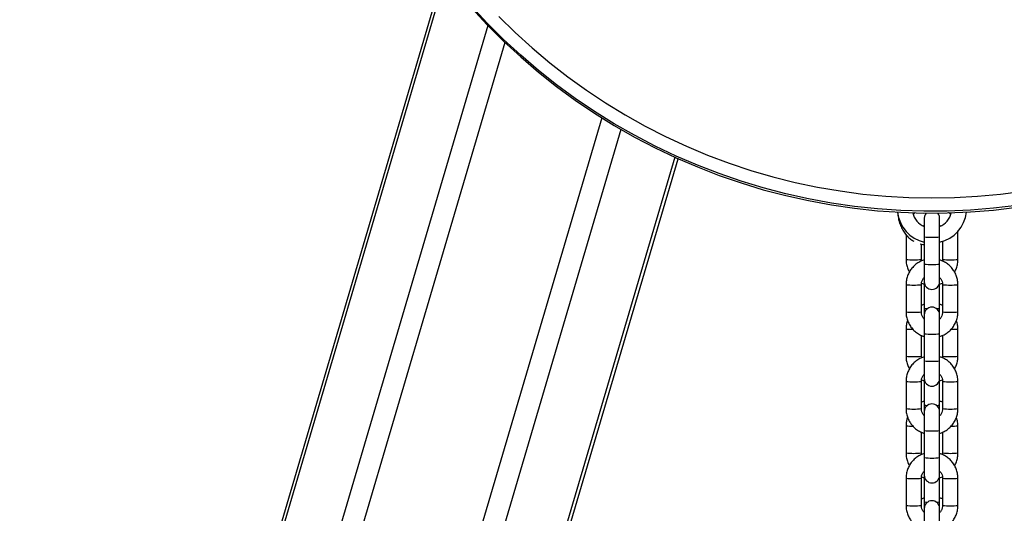
# Model space of a CAD drawing. Units: millimetres. Extents: x 2.3 to 10.3, y 0.2 to 14.2.
# Drawn here: x 8.9 to 9.3, y 11.7 to 11.9 of the extents above; entities that cross this region are included whole.
import ezdxf

# ---------------------------------------------------------------- set-up
doc = ezdxf.new("R2010")
doc.units = ezdxf.units.MM

# ---------------------------------------------------------------- blocks, each defined once
blk = doc.blocks.new('OPSHB_K285')
at = {"color": 7, "linetype": 'Continuous', "lineweight": 25}
for p, q in [((-2869.093038501969, 7248.138267271498), (-2869.662713083258, 7246.204281688014)), ((-2869.554889413348, 7246.172719359675), (-2868.997945616773, 7248.063485414067)), ((-2868.898304457363, 7248.039484143535), (-2868.898304457363, 7248.031825885454)), ((-2868.892104457185, 7248.031825885454), (-2868.892104457185, 7248.039484143535)), ((-2868.892104457185, 7248.036646619717), (-2868.891793128621, 7248.036294549981)), ((-2868.884704457416, 7248.033723205605), (-2868.884737137525, 7248.034326985756)), ((-2868.905704457133, 7248.032770067731), (-2868.905704457133, 7248.022728443423)), ((-2868.898304457363, 7248.031825885454), (-2868.898304457363, 7248.020832583586)), ((-2868.892104457185, 7248.020832583586), (-2868.892104457185, 7248.031825885454)), ((-2868.884704457416, 7248.022728443423), (-2868.884704457416, 7248.033723205605)), ((-2868.89950445742, 7248.022728443423), (-2868.89950445742, 7248.028953165093)), ((-2868.890904457128, 7248.030043632069), (-2868.890904457128, 7248.022728443423)), ((-2868.898304457363, 7248.020832583586), (-2868.898304457363, 7248.013690844456)), ((-2868.892104457185, 7248.013690844456), (-2868.892104457185, 7248.020832583586)), ((-2868.905704457133, 7248.012496084252), (-2868.905704457133, 7248.001502782384)), ((-2868.89950445742, 7248.001502782384), (-2868.89950445742, 7248.012496084252)), ((-2868.899437350972, 7248.013128206411), (-2868.898304457363, 7248.012735173384)), ((-2868.898304457363, 7248.013690844456), (-2868.898304457363, 7248.002909466902)), ((-2868.892104457185, 7248.002909466902), (-2868.892104457185, 7248.013690844456)), ((-2868.892104457185, 7248.012721315304), (-2868.890986907116, 7248.013142645636)), ((-2868.890904457128, 7248.012496084252), (-2868.890904457128, 7248.001502782384)), ((-2868.884704457416, 7248.001502782384), (-2868.884704457416, 7248.012496084252)), ((-2868.898304457363, 7248.004549011865), (-2868.89950445742, 7248.00409659771)), ((-2868.898304457363, 7248.002909466902), (-2868.898304457363, 7248.00030802218)), ((-2868.892104457185, 7248.00030802218), (-2868.892104457185, 7248.002909466902)), ((-2868.898304457363, 7248.00030802218), (-2868.898304457363, 7247.9926497641)), ((-2868.892104457185, 7247.9926497641), (-2868.892104457185, 7248.00030802218)), ((-2868.905704457133, 7247.994541868845), (-2868.905704457133, 7247.983547106663)), ((-2868.884704457416, 7247.983547106663), (-2868.884704457416, 7247.994541868845)), ((-2868.89950445742, 7247.983547106663), (-2868.89950445742, 7247.991928845921)), ((-2868.898304457363, 7247.9926497641), (-2868.898304457363, 7247.981656462232)), ((-2868.892104457185, 7247.981656462232), (-2868.892104457185, 7247.9926497641)), ((-2868.890904457128, 7247.991948962489), (-2868.890904457128, 7247.983547106663)), ((-2868.898304457363, 7247.981656462232), (-2868.898304457363, 7247.974514723101)), ((-2868.892104457185, 7247.974514723101), (-2868.892104457185, 7247.981656462232)), ((-2868.905704457133, 7247.973319947997), (-2868.905704457133, 7247.962326646129)), ((-2868.89950445742, 7247.962326646129), (-2868.89950445742, 7247.973319947997)), ((-2868.899438545859, 7247.973947286883), (-2868.898304457363, 7247.973553836623)), ((-2868.898304457363, 7247.974514723101), (-2868.898304457363, 7247.963728130141)), ((-2868.892104457185, 7247.963728130141), (-2868.892104457185, 7247.974514723101)), ((-2868.892104457185, 7247.973539978543), (-2868.890985983709, 7247.973961651603)), ((-2868.890904457128, 7247.973319947997), (-2868.890904457128, 7247.962326646129)), ((-2868.884704457416, 7247.962326646129), (-2868.884704457416, 7247.973319947997)), ((-2868.898304457363, 7247.965367675105), (-2868.89950445742, 7247.964915246049)), ((-2868.898304457363, 7247.963728130141), (-2868.898304457363, 7247.961131900826)), ((-2868.892104457185, 7247.961131900826), (-2868.892104457185, 7247.963728130141)), ((-2868.898304457363, 7247.961131900826), (-2868.898304457363, 7247.953473627845)), ((-2868.892104457185, 7247.953473627845), (-2868.892104457185, 7247.961131900826)), ((-2868.905704457133, 7247.955360532084), (-2868.905704457133, 7247.944365769902)), ((-2868.884704457416, 7247.944365769902), (-2868.884704457416, 7247.955360532084)), ((-2868.89950445742, 7247.944365769902), (-2868.89950445742, 7247.952752739468)), ((-2868.898304457363, 7247.953473627845), (-2868.898304457363, 7247.942480355779)), ((-2868.892104457185, 7247.942480355779), (-2868.892104457185, 7247.953473627845)), ((-2868.890904457128, 7247.952772826234), (-2868.890904457128, 7247.944365769902)), ((-2868.898304457363, 7247.942480355779), (-2868.898304457363, 7247.935338586846)), ((-2868.892104457185, 7247.935338586846), (-2868.892104457185, 7247.942480355779)), ((-2868.899439740746, 7247.934766352454), (-2868.898304457363, 7247.934372514764)), ((-2868.898304457363, 7247.935338586846), (-2868.898304457363, 7247.924546778479)), ((-2868.892104457185, 7247.924546778479), (-2868.892104457185, 7247.935338586846)), ((-2868.892104457185, 7247.934358626881), (-2868.890985059837, 7247.934780657569)), ((-2868.905704457133, 7247.934143841544), (-2868.905704457133, 7247.923150539676)), ((-2868.89950445742, 7247.923150539676), (-2868.89950445742, 7247.934143841544)), ((-2868.890904457128, 7247.934143841544), (-2868.890904457128, 7247.923150539676)), ((-2868.884704457416, 7247.923150539676), (-2868.884704457416, 7247.934143841544)), ((-2868.898304457363, 7247.926186323443), (-2868.89950445742, 7247.925733924189)), ((-2868.898304457363, 7247.924546778479), (-2868.898304457363, 7247.921955764571)), ((-2868.892104457185, 7247.921955764571), (-2868.892104457185, 7247.924546778479)), ((-2868.898304457363, 7247.921955764571), (-2868.898304457363, 7247.914297521392)), ((-2868.892104457185, 7247.914297521392), (-2868.892104457185, 7247.921955764571))]:
    blk.add_line(p, q, dxfattribs=at)
at = {"color": 8, "linetype": 'Continuous', "lineweight": 25}
for p, q in [((-2869.092115762463, 7248.137084842006), (-2869.661430450908, 7246.204321027079)), ((-2869.074883225194, 7248.117366239706), (-2869.639270814887, 7246.201329589167)), ((-2869.067995684973, 7248.110544204989), (-2869.630960914126, 7246.199336171428)), ((-2869.028842258087, 7248.080050930658), (-2869.58664158248, 7246.186380505839)), ((-2869.021073090664, 7248.075350389162), (-2869.578331741324, 7246.183515668193)), ((-2868.99929365032, 7248.064095571915), (-2869.556172045699, 7246.173551678935))]:
    blk.add_line(p, q, dxfattribs=at)
at = {"color": 7, "linetype": 'Continuous', "lineweight": 25, "flags": 128}
for points in [[(-2869.070409673086, 7248.121061072031), (-2869.063791948191, 7248.114567414204), (-2869.056931885711, 7248.108328320363), (-2869.049839335314, 7248.102352775911), (-2869.042524519196, 7248.096649363914), (-2869.034997912875, 7248.091226265112), (-2869.027270379296, 7248.086091310063), (-2869.019352982572, 7248.081251845041), (-2869.011257136992, 7248.07671485869), (-2869.002994465462, 7248.072486847916), (-2868.994576844207, 7248.068573907295), (-2868.986016380421, 7248.064981639663), (-2868.977325375012, 7248.061715230623), (-2868.968516322604, 7248.058779374042), (-2868.959601889184, 7248.056178272048), (-2868.950594886026, 7248.053915694633), (-2868.941508254788, 7248.05199486045), (-2868.932355067513, 7248.050418541113), (-2868.923148476339, 7248.0491890165), (-2868.913901715359, 7248.048308044949), (-2868.904628078273, 7248.047776893059), (-2868.895340894067, 7248.047596305886), (-2868.886053514487, 7248.047766581455), (-2868.876779288805, 7248.048287451545), (-2868.867531548074, 7248.049158156196), (-2868.858323587856, 7248.050377473513)], [(-2868.860921076319, 7248.044532388726), (-2868.870265635482, 7248.04342177538), (-2868.879645532748, 7248.042662307897), (-2868.889047476749, 7248.042255059162), (-2868.898458145146, 7248.042200610319), (-2868.907864203497, 7248.042499050775), (-2868.917252321547, 7248.043149933496), (-2868.926609198383, 7248.044152349511), (-2868.935921574763, 7248.045504868308), (-2868.945176253847, 7248.04720559744), (-2868.954360122612, 7248.049252108017), (-2868.963460164896, 7248.051641494313), (-2868.972463491193, 7248.054370388666), (-2868.981357331208, 7248.057434901873), (-2868.99012910091, 7248.060830712596), (-2868.99876635783, 7248.064553007761), (-2869.007256860665, 7248.068596497455), (-2869.015588584176, 7248.072955459634), (-2869.023749726644, 7248.077623725215), (-2869.031728717318, 7248.082594663182), (-2869.039514246217, 7248.087861240188), (-2869.04709528648, 7248.09341600565), (-2869.054461094371, 7248.099251061955), (-2869.061601239076, 7248.105358153859), (-2869.068505587808, 7248.111728631237), (-2869.075164365402, 7248.118353463987), (-2869.081568139425, 7248.125223256925)], [(-2869.081568139425, 7248.124526009241), (-2869.075164365402, 7248.117656216303), (-2869.068505587808, 7248.111031383553), (-2869.061601239076, 7248.104660913626), (-2869.054461094371, 7248.098553821722), (-2869.04709528648, 7248.092718750516), (-2869.039514246217, 7248.087163999954), (-2869.031728717318, 7248.081897422949), (-2869.023749726644, 7248.07692647008), (-2869.015588584176, 7248.0722582194), (-2869.007256860665, 7248.067899257222), (-2868.99876635783, 7248.063855752626), (-2868.99012910091, 7248.060133472362), (-2868.981357331208, 7248.056737661639), (-2868.972463491193, 7248.053673133531), (-2868.963460164896, 7248.05094425408), (-2868.954360122612, 7248.048554852882), (-2868.945176253847, 7248.046508357206), (-2868.935921574763, 7248.044807628075), (-2868.926609198383, 7248.043455094376), (-2868.917252321547, 7248.042452678362), (-2868.907864203497, 7248.041801795641), (-2868.898458145146, 7248.041503370086), (-2868.889047476749, 7248.041557818929), (-2868.879645532748, 7248.041965067664), (-2868.870265635482, 7248.042724535147), (-2868.860921076319, 7248.043835148493)]]:
    blk.add_lwpolyline(points, dxfattribs=at)
at = {"color": 8, "linetype": 'Continuous', "lineweight": 25, "flags": 128}
blk.add_lwpolyline([(-2868.884704457416, 7248.033723160902), (-2868.884891410178, 7248.033690497557), (-2868.885101419693, 7248.033676386157)], dxfattribs=at)
at = {"color": 7, "linetype": 'Continuous', "lineweight": 25}
for centre, radius, start, end in [((-2868.895204457274, 7248.043363878719), 0.01399710423278117, 186.1330234145242, 257.2043547576162), ((-2868.895204457274, 7248.043363878719), 0.007997104232781162, 192.7161028123426, 247.1922476738098), ((-2868.895204457274, 7248.039484138691), 0.003100000000000114, 139.5982981558572, 180), ((-2868.895204457274, 7248.039484138691), 0.003099999999999962, 0, 40.40169807415576), ((-2868.895204457274, 7248.043363878719), 0.01399710423278129, 282.7956452423838, 353.866972771638), ((-2868.895204457274, 7248.043363878719), 0.007997104232780987, 292.8077523261901, 347.2838933696408), ((-2868.895204457274, 7248.013690839594), 0.003100000000000364, 180, 0), ((-2868.895204457274, 7248.000308018272), 0.003099999999999909, 0, 180), ((-2868.895204457274, 7247.974514719175), 0.003100000000000364, 180, 0), ((-2868.895204457274, 7247.961131897853), 0.003099999999999909, 0, 180), ((-2868.895204457274, 7247.935338598756), 0.003100000000000364, 180, 0), ((-2868.895204457274, 7247.921955777434), 0.003099999999999909, 0, 180)]:
    blk.add_arc(centre, radius, start, end, dxfattribs=at)
at = {"color": 8, "linetype": 'Continuous', "lineweight": 25}
for centre, radius, start, end in [((-2868.895204457274, 7248.06139826751), 0.02973442081144373, 264.0156806349985, 275.9843193650015), ((-2868.902604457277, 7248.055683330813), 0.03310037162884552, 264.6261150390478, 275.3738849609521), ((-2868.887804457272, 7248.055683330813), 0.0331003716288437, 264.6261150390478, 275.3738849609521), ((-2868.895204457274, 7248.050407007133), 0.02973645117884406, 264.0160907365122, 275.9839092634878), ((-2868.902604780123, 7248.046078135011), 0.03372485928853002, 264.7264594776671, 275.2746421582449), ((-2868.887804134425, 7248.046078135011), 0.03372485928852593, 264.7253578417551, 275.2735405223328), ((-2868.897143488231, 7248.011402914408), 0.008572426719083115, 262.2164782649924, 270.9264559600246), ((-2868.893265426317, 7248.011402914408), 0.008572426719083136, 269.0735440399753, 277.7835217350076), ((-2868.902604457277, 7248.030626679426), 0.02928841713051089, 263.9242114618531, 276.0757885381468), ((-2868.887804457272, 7248.030626679426), 0.02928841713050951, 263.9242114618531, 276.0757885381468), ((-2868.903360383755, 7248.022456250354), 0.02801267339466934, 265.1999316902723, 270.8670677987106), ((-2868.887043112629, 7248.022372770354), 0.02792903283851578, 269.1474614858714, 274.8033227061915), ((-2868.895204457274, 7248.022222146155), 0.02973442081144373, 264.0156806349985, 275.9843193650015), ((-2868.902604457277, 7248.016499382211), 0.03309777126811911, 264.6256915533087, 275.3743084466344), ((-2868.887804457272, 7248.016499382211), 0.03309777126811728, 264.6256915533087, 275.3743084466344), ((-2868.895204457274, 7248.011230885779), 0.02973645117884406, 264.0160907365122, 275.9839092634878), ((-2868.902604618691, 7248.006900323585), 0.033723176370653, 264.7259201470917, 275.2746306974198), ((-2868.887804295857, 7248.006900323585), 0.03372317637064935, 264.7253693025802, 275.2740798529082), ((-2868.897148345391, 7247.9721711538), 0.008521809866239734, 262.2029203219059, 270.9170621399862), ((-2868.893260569158, 7247.9721711538), 0.008521809866240128, 269.0829378600138, 277.7970796780941), ((-2868.902604457277, 7247.991454627765), 0.0292924787835525, 263.9250570618619, 276.0749429381381), ((-2868.887804457272, 7247.991454627765), 0.02929247878355203, 263.9250570618619, 276.0749429381381), ((-2868.903357398352, 7247.983332673523), 0.02807046577529312, 265.2037223396152, 270.8685410190967), ((-2868.887047513414, 7247.983286981852), 0.02802459941875841, 269.1504980741967, 274.7959335177423), ((-2868.895204457274, 7247.983048051392), 0.02973645117884406, 264.0160907365122, 275.9839092634878), ((-2868.902604457277, 7247.977318046434), 0.03309777224758575, 264.6256917114327, 275.3743082885672), ((-2868.887804457272, 7247.977318046434), 0.03309777224758437, 264.6256917114327, 275.3743082885672), ((-2868.895204457274, 7247.972042534302), 0.02972427290257939, 264.0136301245903, 275.9863698754096), ((-2868.902604780083, 7247.967721806768), 0.03372079105276422, 264.7258213967374, 275.2752802404088), ((-2868.887804134464, 7247.967721806768), 0.03372079105276059, 264.7247197595912, 275.2741786032625), ((-2868.902604457277, 7247.952274437551), 0.02928841795902601, 263.9242116200607, 276.0757883799393), ((-2868.897150225935, 7247.932987049298), 0.008518827483385909, 262.2129396728224, 270.8827387484165), ((-2868.893258688614, 7247.932987049298), 0.008518827483385939, 269.1172612515835, 277.7870603271776), ((-2868.887804457272, 7247.952274437551), 0.02928841795902462, 263.9242116200607, 276.0757883799393)]:
    blk.add_arc(centre, radius, start, end, dxfattribs=at)
at = {"color": 7, "linetype": 'Continuous', "lineweight": 25}
for points, knots in [([(-2868.909104885353, 7248.042038783708), (-2868.909100587591, 7248.04187873288), (-2868.90907728992, 7248.041011115866), (-2868.908850606548, 7248.039447778704), (-2868.908327427278, 7248.037409858332), (-2868.907544005771, 7248.035487339768), (-2868.906527867284, 7248.033723494607), (-2868.905289797773, 7248.03217506596), (-2868.90395919182, 7248.030920568141), (-2868.902977845641, 7248.030331959423), (-2868.902536539646, 7248.030067265311)], [0, 0, 0, 0, 0.03202226187827567, 0.1735889751603576, 0.3155708357559346, 0.4578972005181268, 0.6004156008807908, 0.7427601506108076, 0.8843206507149608, 1, 1, 1, 1]), ([(-2868.902071504674, 7248.041611790934), (-2868.902295271561, 7248.041447221432), (-2868.902555512846, 7248.041255826813), (-2868.902756290092, 7248.041006088103), (-2868.902784430242, 7248.040971085707)], [0, 0, 0, 0, 0.8598439295077218, 1, 1, 1, 1]), ([(-2868.887712486374, 7248.041046411076), (-2868.887776142628, 7248.041123429251), (-2868.887993303671, 7248.041386174003), (-2868.888271930011, 7248.041585306795), (-2868.88846888282, 7248.04172606794)], [0, 0, 0, 0, 0.2931292563246915, 1, 1, 1, 1]), ([(-2868.898679687229, 7248.036230162063), (-2868.898662150843, 7248.036263122), (-2868.898573600634, 7248.036429553623), (-2868.898424239324, 7248.036549741764), (-2868.898304457363, 7248.036646127978)], [0, 0, 0, 0, 0.1980388978631245, 1, 1, 1, 1]), ([(-2868.899942869606, 7248.029048621932), (-2868.899583299747, 7248.028947242281), (-2868.899044198047, 7248.02879524416), (-2868.898489262273, 7248.028795533621), (-2868.898304457363, 7248.028795630017)], [0, 0, 0, 0, 0.6669796426867806, 1, 1, 1, 1]), ([(-2868.905704457133, 7248.022728443423), (-2868.90569274511, 7248.0223499611), (-2868.905662248423, 7248.02136443898), (-2868.905326197661, 7248.019803022081), (-2868.904863160717, 7248.018455264268), (-2868.904434975067, 7248.017773968718), (-2868.904330123967, 7248.017607137838)], [0, 0, 0, 0, 0.2114392140728241, 0.5505620995732818, 0.8899447972121874, 0.9999999999999999, 0.9999999999999999, 0.9999999999999999, 0.9999999999999999]), ([(-2868.898304457363, 7248.022502273599), (-2868.898792551707, 7248.022336874268), (-2868.899856919229, 7248.02197619466), (-2868.901344438647, 7248.021068897746), (-2868.902737190844, 7248.01988545729), (-2868.903900325388, 7248.01847150837), (-2868.904803594534, 7248.016879918148), (-2868.905413866469, 7248.015156150993), (-2868.905675446326, 7248.013671336042), (-2868.905697442161, 7248.01278026657), (-2868.905704457133, 7248.012496084252)], [0, 0, 0, 0, 0.115791249981554, 0.2525012788863465, 0.3892090511346295, 0.5259130657722763, 0.6626110578702906, 0.7993051944854174, 0.9359938627349246, 0.9999999999999999, 0.9999999999999999, 0.9999999999999999, 0.9999999999999999]), ([(-2868.899421853765, 7248.022081032673), (-2868.899453509939, 7248.022212849699), (-2868.899504720022, 7248.022426089641), (-2868.899504529983, 7248.022644895307), (-2868.89950445742, 7248.022728443423)], [0, 0, 0, 0, 0.6181629222119542, 1, 1, 1, 1]), ([(-2868.884704457416, 7248.012496084252), (-2868.884716659581, 7248.012874264391), (-2868.884748431669, 7248.013858972708), (-2868.885070462434, 7248.015428346093), (-2868.885725754333, 7248.017134637769), (-2868.886671308042, 7248.018701221544), (-2868.88787132729, 7248.020084063317), (-2868.889295878364, 7248.021227529266), (-2868.890721258519, 7248.022055123108), (-2868.891703061176, 7248.022362676644), (-2868.892104457185, 7248.022488415519)], [0, 0, 0, 0, 0.08518350862418061, 0.2218014663956122, 0.3585237796143902, 0.4952478233826807, 0.6319731153600932, 0.7687029103489088, 0.9054374849600412, 1, 1, 1, 1]), ([(-2868.890904457128, 7248.022728443423), (-2868.890902288731, 7248.022572412701), (-2868.890899303712, 7248.022357620455), (-2868.890956174673, 7248.022151783492), (-2868.890971733077, 7248.022095471898)], [0, 0, 0, 0, 0.7264262343270526, 1, 1, 1, 1]), ([(-2868.886078788719, 7248.017616913), (-2868.885930984656, 7248.017863514265), (-2868.885470651171, 7248.018631550116), (-2868.88500479404, 7248.020073307713), (-2868.884732481594, 7248.021552364906), (-2868.884711234867, 7248.022444017087), (-2868.884704457416, 7248.022728443423)], [0, 0, 0, 0, 0.1607895049909091, 0.5007764437479141, 0.8407536816884452, 1, 1, 1, 1]), ([(-2868.89950445742, 7248.012496084252), (-2868.899499516899, 7248.012650895786), (-2868.899482208658, 7248.013193250601), (-2868.899236505481, 7248.014098157171), (-2868.898810834701, 7248.014946626355), (-2868.898415059152, 7248.01531529466), (-2868.898304457363, 7248.015418321172)], [0, 0, 0, 0, 0.1431404270511923, 0.5014671584637265, 0.8606820843719271, 1, 1, 1, 1]), ([(-2868.892104457185, 7248.015418798009), (-2868.891936417184, 7248.015245163445), (-2868.891497142791, 7248.01479126427), (-2868.891083193891, 7248.013860778454), (-2868.890914022733, 7248.013031414739), (-2868.890905949696, 7248.012579614515), (-2868.890904457128, 7248.012496084252)], [0, 0, 0, 0, 0.2225342153565667, 0.5817280535583779, 0.9226685521676204, 1, 1, 1, 1]), ([(-2868.890904457128, 7248.004116699377), (-2868.890907861242, 7248.004118594655), (-2868.891278038504, 7248.004324694843), (-2868.891693156537, 7248.004430402905), (-2868.892104457185, 7248.004535138884)], [0, 0, 0, 0, 0.009195902990401942, 1, 1, 1, 1]), ([(-2868.905704457133, 7248.001502782384), (-2868.9056922548, 7248.001124602253), (-2868.905660482115, 7248.000139889087), (-2868.905338453845, 7247.998570510767), (-2868.90468316454, 7247.996864214972), (-2868.903737597095, 7247.995297643215), (-2868.902537593975, 7247.993914788125), (-2868.901113033757, 7247.99277132421), (-2868.899687660222, 7247.991943724185), (-2868.898705853805, 7247.991636184134), (-2868.898304457363, 7247.991510451117)], [0, 0, 0, 0, 0.08518345250112884, 0.2218024175905455, 0.3585246407299925, 0.4952477305908747, 0.6319737764420227, 0.7687034119853486, 0.9054379500478927, 1, 1, 1, 1]), ([(-2868.898304457363, 7247.998580053726), (-2868.898472497366, 7247.998753688373), (-2868.898911771767, 7247.999207587764), (-2868.899325720587, 7248.000138071242), (-2868.899494893215, 7248.00096744785), (-2868.899502964994, 7248.001419247267), (-2868.89950445742, 7248.001502782384)], [0, 0, 0, 0, 0.2225329507023017, 0.5817247476179281, 0.922663308674085, 1, 1, 1, 1]), ([(-2868.890904457128, 7248.001502782384), (-2868.890909397443, 7248.001347965775), (-2868.890926704604, 7248.000805604412), (-2868.891172408843, 7247.99990069657), (-2868.891598078018, 7247.999052227308), (-2868.891993855344, 7247.998683557173), (-2868.892104457185, 7247.998580530563)], [0, 0, 0, 0, 0.1431443052412268, 0.5014703626621948, 0.8606835402640849, 0.9999999999999999, 0.9999999999999999, 0.9999999999999999, 0.9999999999999999]), ([(-2868.892104457185, 7247.991496578136), (-2868.891616362374, 7247.991661976548), (-2868.890551991626, 7247.9920226549), (-2868.8890644794, 7247.992929970776), (-2868.887671729196, 7247.994113408176), (-2868.886508579242, 7247.995527346622), (-2868.885605328727, 7247.99711894308), (-2868.884995042229, 7247.998842707315), (-2868.884733468961, 7248.000327527979), (-2868.884711472546, 7248.00121860025), (-2868.884704457416, 7248.001502782384)], [0, 0, 0, 0, 0.1157911998056918, 0.2525016930413141, 0.3892093602297209, 0.5259124068323073, 0.662611266748813, 0.7993042448228491, 0.9359938019970182, 1, 1, 1, 1]), ([(-2868.905070732168, 7247.99801610438), (-2868.905175562525, 7247.997742483431), (-2868.905497774299, 7247.996901468546), (-2868.905671538571, 7247.995715982458), (-2868.905696496043, 7247.994825818801), (-2868.905704457133, 7247.994541868845)], [0, 0, 0, 0, 0.2472221488542539, 0.7598742259714238, 1, 1, 1, 1]), ([(-2868.884704457416, 7247.994541868845), (-2868.884718547583, 7247.994919347781), (-2868.884755236379, 7247.995902249263), (-2868.884955217637, 7247.997089551827), (-2868.885261262939, 7247.997840207468), (-2868.885338183312, 7247.998028874675)], [0, 0, 0, 0, 0.3182387553409315, 0.8286484745759273, 1, 1, 1, 1]), ([(-2868.905704457133, 7247.983547106663), (-2868.905692746404, 7247.983168623573), (-2868.905662253069, 7247.982183098898), (-2868.905326164861, 7247.980621703113), (-2868.904863569604, 7247.979274819807), (-2868.904435962391, 7247.978594325872), (-2868.904331647611, 7247.978428319374)], [0, 0, 0, 0, 0.2115551689421659, 0.5508643440897173, 0.8904333554491153, 1, 1, 1, 1]), ([(-2868.898304457363, 7247.983326152244), (-2868.898792551615, 7247.983160752974), (-2868.899856918509, 7247.982800073643), (-2868.90134443913, 7247.981892776091), (-2868.902737190753, 7247.980709335966), (-2868.903900325461, 7247.979295387036), (-2868.904803594333, 7247.977703796682), (-2868.90541386884, 7247.975980025431), (-2868.905675445827, 7247.974495203216), (-2868.905697442063, 7247.973604130212), (-2868.905704457133, 7247.973319947997)], [0, 0, 0, 0, 0.1157911504044656, 0.2525009599161768, 0.3892085687795432, 0.5259124200367645, 0.6626102487615511, 0.7993042220080578, 0.9359938293046605, 1, 1, 1, 1]), ([(-2868.89942277624, 7247.982904568592), (-2868.899454014261, 7247.983034773418), (-2868.899504787337, 7247.983246403318), (-2868.899504549087, 7247.983463556495), (-2868.89950445742, 7247.983547106663)], [0, 0, 0, 0, 0.6152477777276724, 1, 1, 1, 1]), ([(-2868.884704457416, 7247.973319947997), (-2868.884716659314, 7247.973698132947), (-2868.884748430413, 7247.974682844577), (-2868.885070462644, 7247.976252225842), (-2868.885725754712, 7247.977958516987), (-2868.886671307559, 7247.979525099521), (-2868.887871327331, 7247.980907942053), (-2868.889295878407, 7247.982051407902), (-2868.890721258194, 7247.982879001624), (-2868.891703061146, 7247.983186555272), (-2868.892104457185, 7247.983312294165)], [0, 0, 0, 0, 0.08518463515841813, 0.2218023241589421, 0.3585244764593737, 0.4952484535750292, 0.6319735846305894, 0.7687032186922528, 0.9054376323706076, 1, 1, 1, 1]), ([(-2868.890904457128, 7247.983547106663), (-2868.890902205562, 7247.983391062918), (-2868.890899130104, 7247.983177919695), (-2868.89095545077, 7247.982973666199), (-2868.890970538656, 7247.982918948213)], [0, 0, 0, 0, 0.7321074692021742, 1, 1, 1, 1]), ([(-2868.886077265075, 7247.978438258448), (-2868.885930006089, 7247.978683984049), (-2868.885470251063, 7247.979451160179), (-2868.885004822496, 7247.980891985651), (-2868.884732478661, 7247.982371026652), (-2868.884711234157, 7247.983262679965), (-2868.884704457416, 7247.983547106663)], [0, 0, 0, 0, 0.1603059389218271, 0.5004887155856055, 0.8406618998605478, 1, 1, 1, 1]), ([(-2868.89950445742, 7247.973319947997), (-2868.899499516955, 7247.97347476424), (-2868.899482209245, 7247.974017124993), (-2868.899236515084, 7247.974922047276), (-2868.898810823162, 7247.975770504676), (-2868.89841505877, 7247.97613918289), (-2868.898304457363, 7247.976242214719)], [0, 0, 0, 0, 0.1431447614772803, 0.5014725817840673, 0.8606801542970197, 1, 1, 1, 1]), ([(-2868.892104457185, 7247.976242691556), (-2868.891936417525, 7247.976069051634), (-2868.89149714821, 7247.975615142777), (-2868.89108318978, 7247.97468465584), (-2868.890914022848, 7247.973855277235), (-2868.890905949715, 7247.973403478124), (-2868.890904457128, 7247.973319947997)], [0, 0, 0, 0, 0.2225356391147701, 0.58172623002617, 0.9226681498030367, 1, 1, 1, 1]), ([(-2868.890904457128, 7247.964935362616), (-2868.890907861231, 7247.964937262882), (-2868.89127782084, 7247.965143784649), (-2868.89169304933, 7247.965249286211), (-2868.892104457185, 7247.965353817025)], [0, 0, 0, 0, 0.00920128406778482, 1, 1, 1, 1]), ([(-2868.905704457133, 7247.962326646129), (-2868.905692254863, 7247.961948471118), (-2868.905660482286, 7247.960963769464), (-2868.905338448934, 7247.959394394282), (-2868.904683163801, 7247.95768809555), (-2868.903737606689, 7247.95612150917), (-2868.902537587059, 7247.954738669028), (-2868.901113040088, 7247.953595195913), (-2868.899687649758, 7247.952767628874), (-2868.898705852744, 7247.95246006038), (-2868.898304457363, 7247.952334314862)], [0, 0, 0, 0, 0.08518251924079964, 0.2218003972098177, 0.3585237820388864, 0.4952479482700528, 0.63197326844272, 0.7687030222664295, 0.9054371348882558, 1, 1, 1, 1]), ([(-2868.905069766386, 7247.95883747963), (-2868.905174954652, 7247.958562965996), (-2868.905497553656, 7247.957721067676), (-2868.90567154925, 7247.956534649053), (-2868.905696498625, 7247.955644482851), (-2868.905704457133, 7247.955360532084)], [0, 0, 0, 0, 0.2478318596733824, 0.7600687153312714, 1, 1, 1, 1]), ([(-2868.898304457363, 7247.959403932372), (-2868.898472497098, 7247.959577572279), (-2868.898911766609, 7247.960031481096), (-2868.89932571887, 7247.960961959382), (-2868.89949489237, 7247.961791326533), (-2868.89950296491, 7247.962243115988), (-2868.89950445742, 7247.962326646129)], [0, 0, 0, 0, 0.2225376434835597, 0.5817314696089361, 0.9226674532784369, 1, 1, 1, 1]), ([(-2868.890904457128, 7247.962326646129), (-2868.89090939734, 7247.962171829828), (-2868.890926703853, 7247.961629478486), (-2868.891172406156, 7247.960724568454), (-2868.891598091198, 7247.959876119203), (-2868.891993855736, 7247.959507441028), (-2868.892104457185, 7247.959404409209)], [0, 0, 0, 0, 0.1431460344437018, 0.5014681484491897, 0.8606789153450413, 1, 1, 1, 1]), ([(-2868.892104457185, 7247.952320456782), (-2868.891616363088, 7247.952485856243), (-2868.890551996534, 7247.952846535986), (-2868.889064470238, 7247.953753831705), (-2868.887671727965, 7247.95493728837), (-2868.886508593736, 7247.956351234017), (-2868.885605312204, 7247.957942818741), (-2868.884995053915, 7247.959666585852), (-2868.884733467265, 7247.961151400448), (-2868.884711472191, 7247.962042463852), (-2868.884704457416, 7247.962326646129)], [0, 0, 0, 0, 0.1157913121729564, 0.2525013126780162, 0.3892098396573735, 0.5259138818996193, 0.662610928731449, 0.7993061464429287, 0.9359937398834776, 1, 1, 1, 1]), ([(-2868.884704457416, 7247.955360532084), (-2868.884718543117, 7247.955738012553), (-2868.88475522028, 7247.956720918025), (-2868.884955447023, 7247.957909077116), (-2868.885261880346, 7247.958660539098), (-2868.885339150025, 7247.958850026408)], [0, 0, 0, 0, 0.3180005567070289, 0.8280282391981902, 0.9999999999999999, 0.9999999999999999, 0.9999999999999999, 0.9999999999999999]), ([(-2868.905704457133, 7247.944365769902), (-2868.905692747088, 7247.943987291169), (-2868.905662254988, 7247.943001760127), (-2868.905326137557, 7247.941440382687), (-2868.904863983859, 7247.940094372341), (-2868.904436949891, 7247.939414692858), (-2868.904333171255, 7247.939249515811)], [0, 0, 0, 0, 0.2116691037782527, 0.5511709223245999, 0.8909246734999012, 1, 1, 1, 1]), ([(-2868.898304457363, 7247.94415003089), (-2868.898792551425, 7247.943984631285), (-2868.899856918139, 7247.943623951146), (-2868.90134444499, 7247.942716658083), (-2868.902737175433, 7247.94153319825), (-2868.903900339966, 7247.94011927887), (-2868.904803585277, 7247.938527679162), (-2868.905413872734, 7247.936803915982), (-2868.90567544551, 7247.935319096594), (-2868.905697441986, 7247.934428023718), (-2868.905704457133, 7247.934143841544)], [0, 0, 0, 0, 0.1157912784303314, 0.2525012951024031, 0.3892097107168509, 0.5259120721700996, 0.6626109292149591, 0.7993040001063783, 0.9359937585354747, 1, 1, 1, 1]), ([(-2868.899423698715, 7247.94372808961), (-2868.899454518936, 7247.943856686777), (-2868.899504854185, 7247.944066710259), (-2868.89950456827, 7247.944282217521), (-2868.89950445742, 7247.944365769902)], [0, 0, 0, 0, 0.6122989927599516, 1, 1, 1, 1]), ([(-2868.884704457416, 7247.934143841544), (-2868.884716660255, 7247.93452201642), (-2868.88474843463, 7247.935506727466), (-2868.88507045442, 7247.937076106769), (-2868.885725759099, 7247.938782399027), (-2868.886671307316, 7247.940348977978), (-2868.887871326122, 7247.941731821813), (-2868.889295884249, 7247.942875282642), (-2868.890721250792, 7247.943702901348), (-2868.891703060387, 7247.94401044047), (-2868.892104457185, 7247.94413617281)], [0, 0, 0, 0, 0.08518247989231974, 0.2218024894133421, 0.3585237242564434, 0.4952478273304251, 0.6319730843453744, 0.768702775009318, 0.9054379119265407, 1, 1, 1, 1]), ([(-2868.890904457128, 7247.944365769902), (-2868.890902124022, 7247.944209713822), (-2868.89089896197, 7247.943998211369), (-2868.890954725179, 7247.943795528897), (-2868.890969343769, 7247.943742394725)], [0, 0, 0, 0, 0.737845256257606, 1, 1, 1, 1]), ([(-2868.886075741431, 7247.939259618798), (-2868.885929027061, 7247.93950446362), (-2868.885469841736, 7247.940270776762), (-2868.885004858126, 7247.941710670111), (-2868.884732474771, 7247.943189692498), (-2868.884711233242, 7247.944081342763), (-2868.884704457416, 7247.944365769902)], [0, 0, 0, 0, 0.1598196934835653, 0.500202250973723, 0.8405697277630421, 1, 1, 1, 1]), ([(-2868.89950445742, 7247.934143841544), (-2868.899499517415, 7247.934298657983), (-2868.899482211626, 7247.93484100981), (-2868.899236495236, 7247.935745920324), (-2868.898810848098, 7247.936594396668), (-2868.898415059592, 7247.936963057111), (-2868.898304457363, 7247.937066078463)], [0, 0, 0, 0, 0.1431459304549311, 0.5014677841564834, 0.8606862653314767, 1, 1, 1, 1]), ([(-2868.892104457185, 7247.937066555301), (-2868.891936416918, 7247.936892925914), (-2868.89149713764, 7247.936439035943), (-2868.891083192133, 7247.935508547329), (-2868.890914022745, 7247.934679170872), (-2868.890905949699, 7247.934227371686), (-2868.890904457128, 7247.934143841544)], [0, 0, 0, 0, 0.2225302970318003, 0.5817233559996606, 0.9226676184434263, 1, 1, 1, 1]), ([(-2868.905704457133, 7247.923150539676), (-2868.905692255112, 7247.922772354583), (-2868.905660483654, 7247.921787641319), (-2868.9053384551, 7247.920218266733), (-2868.904683156269, 7247.918511982665), (-2868.903737606716, 7247.916945402659), (-2868.902537587958, 7247.915562559025), (-2868.901113031284, 7247.914419099222), (-2868.899687663029, 7247.913591479546), (-2868.89870585408, 7247.913283940697), (-2868.898304457363, 7247.913158208409)], [0, 0, 0, 0, 0.08518460415720205, 0.2218025277032231, 0.3585237632564667, 0.4952477727727701, 0.6319730304978827, 0.7687027912332705, 0.9054378753220775, 1, 1, 1, 1]), ([(-2868.898304457363, 7247.920227825919), (-2868.89847249763, 7247.920401455223), (-2868.898911776906, 7247.920855344975), (-2868.899325722428, 7247.921785835955), (-2868.899494891532, 7247.922615204324), (-2868.89950296482, 7247.923067009413), (-2868.89950445742, 7247.923150539676)], [0, 0, 0, 0, 0.2225305421462522, 0.5817239967609568, 0.9226686347507363, 1, 1, 1, 1]), ([(-2868.890904457128, 7247.925754040757), (-2868.890907861254, 7247.925755931046), (-2868.89127827757, 7247.925961620866), (-2868.891693274287, 7247.926067529766), (-2868.892104457185, 7247.926172465363)], [0, 0, 0, 0, 0.009190000068664238, 1, 1, 1, 1]), ([(-2868.890904457128, 7247.923150539676), (-2868.890909397198, 7247.922995723045), (-2868.890926703309, 7247.922453367568), (-2868.89117241876, 7247.921548462346), (-2868.8915980683, 7247.920699982426), (-2868.891993855012, 7247.920331323969), (-2868.892104457185, 7247.920228302756)], [0, 0, 0, 0, 0.1431448758708449, 0.5014668452978154, 0.8606854424878063, 1, 1, 1, 1]), ([(-2868.892104457185, 7247.913144350329), (-2868.891616362686, 7247.913309749471), (-2868.890551994824, 7247.913670428666), (-2868.889064481084, 7247.914577727413), (-2868.887671719519, 7247.915761151326), (-2868.886508584563, 7247.91717510354), (-2868.885605327828, 7247.918766699354), (-2868.884995042245, 7247.920490466159), (-2868.884733469086, 7247.92197528317), (-2868.884711472568, 7247.922866357401), (-2868.884704457416, 7247.923150539676)], [0, 0, 0, 0, 0.1157912158614366, 0.2525012044819914, 0.38920820932663, 0.5259121836818113, 0.6626111083704473, 0.7993041512138268, 0.9359938815955632, 0.9999999999999999, 0.9999999999999999, 0.9999999999999999, 0.9999999999999999])]:
    blk.add_open_spline(points, degree=3, knots=knots, dxfattribs=at)

msp = doc.modelspace()

# ---------------------------------------------------------------- block references
msp.add_blockref('OPSHB_K285', (2878.208356495144, -7236.241712060405))

doc.saveas('drawing.dxf')
